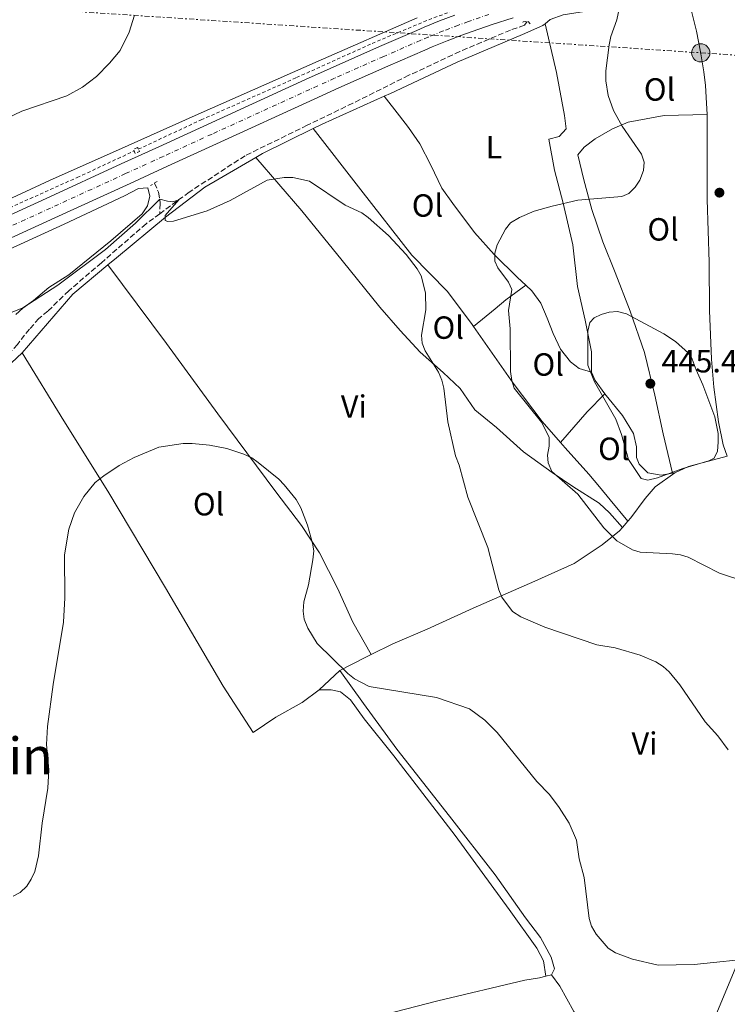
# Model space of a CAD drawing. Units: metres. Extents: x 576928 to 580378, y 4712665 to 4715016.
# Drawn here: x 577305 to 577527, y 4713150 to 4713457 of the extents above; entities that cross this region are included whole.
import ezdxf
from ezdxf.enums import TextEntityAlignment as Align

# ---------------------------------------------------------------- set-up
doc = ezdxf.new("R2010")
doc.units = ezdxf.units.M
doc.header["$MEASUREMENT"] = 0
for name, pattern in [('DGN Style 2', [1.7399219301090239, 1.043953158065414, -0.6959687720436097]), ('DGN Style 3', [2.435890702152634, 1.739921930109024, -0.6959687720436097]), ('DGN Style 4', [2.7856150101045474, 1.391937544087219, -0.6959687720436097, 0.001739921930109024, -0.6959687720436097]), ('DGN Style 7', [3.4798438602180486, 1.565929737098122, -0.6959687720436097, 0.5219765790327072, -0.6959687720436097])]:
    doc.linetypes.add(name, pattern=pattern)
for name, color, linetype, lineweight in [('Barranco lineal', 142, 'DGN Style 3', 13), ('Carretera', 9, 'Continuous', 0), ('Cota de punto acotado terreno', 7, 'Continuous', 0), ('Curva de nivel intermedia', 30, 'Continuous', 0), ('Eje de carretera', 7, 'DGN Style 4', 0), ('Estanque', 4, 'Continuous', 0), ('Etiqueta de uso rústico', 92, 'Continuous', 0), ('Línea blanca (vial)', 7, 'Continuous', 13), ('Línea de cambio de uso (parcela vista)', 92, 'Continuous', 0), ('Línea de cuneta (fondo)', 4, 'DGN Style 2', 0), ('Línea eléctrica', 6, 'DGN Style 7', 0), ('Pontón-alcantarilla (pasos de agua)', 1, 'DGN Style 2', 0), ('Poste tendido eléctrico', 7, 'Continuous', 0), ('Punto acotado terreno (símbolo)', 7, 'Continuous', 0), ('Texto de Área (paraje) menor', 7, 'Continuous', 0), ('Transformador', 7, 'Continuous', 0)]:
    doc.layers.add(name, color=color, linetype=linetype, lineweight=lineweight)
doc.styles.add('Style-Arial', font='arial.ttf')

# ---------------------------------------------------------------- blocks, each defined once
blk = doc.blocks.new('5PATER')
at = {"layer": 'Estanque', "linetype": 'Continuous', "lineweight": 0}
h = blk.add_hatch(color=51, dxfattribs=at)
edge = h.paths.add_edge_path()
edge.add_ellipse((0, 0), major_axis=(-0.1095731443231308, -0.1110710700762829), ratio=0.9994222409660317, start_angle=0, end_angle=360)
blk = doc.blocks.new('5PELE')
at = {"layer": 'Transformador', "linetype": 'Continuous', "lineweight": 0}
h = blk.add_hatch(color=9, dxfattribs=at)
edge = h.paths.add_edge_path()
edge.add_arc((-2.000000476837158e-05, 0), 0.2850000000000001, 0, 360)
at = {"layer": 'Transformador', "color": 252, "linetype": 'Continuous', "lineweight": 0}
blk.add_circle((-2.000000476837158e-05, 0), 0.2850000000000001, dxfattribs=at)

msp = doc.modelspace()

# ---------------------------------------------------------------- linework, layer by layer
at = {"layer": 'Barranco lineal', "color": 142, "linetype": 'DGN Style 3', "lineweight": 13}
for points in [[(577463.9299999997, 4713456.9, 439.0599999999977), (577463.1699999999, 4713455.720000001, 438.8800000000047), (577458.7599999999, 4713454.24, 438.4600000000065), (577442.9100000003, 4713447.51, 437.9600000000065), (577427.0300000003, 4713440.100000001, 437.3399999999965), (577409.5099999999, 4713431.380000001, 436.8800000000047), (577395.2199999997, 4713424.470000001, 436.8399999999965), (577375.8099999996, 4713414.980000001, 436.570000000007), (577358.3899999997, 4713403.619999999, 436.3800000000047), (577349.1799999997, 4713396.859999999, 436.1699999999983)], [(577347.5300000003, 4713406.41, 437.0099999999948), (577348.79, 4713403.560000001, 436.8399999999965), (577349.1799999997, 4713401.449999999, 436.8000000000029), (577349.3099999996, 4713400, 436.6499999999942), (577349.1799999997, 4713396.859999999, 436.1699999999983)], [(577349.1799999997, 4713396.859999999, 436.1699999999983), (577344.9299999997, 4713393.730000001, 436.070000000007), (577330.9299999997, 4713381.550000001, 435.570000000007), (577320.7599999999, 4713372.800000001, 435.4199999999983), (577314.2000000002, 4713366.430000001, 435.1499999999942), (577311.4000000004, 4713364.16, 435.1499999999942), (577308.5199999996, 4713360.75, 434.9499999999971), (577306.9500000002, 4713358.970000001, 434.8800000000047), (577304.7300000004, 4713355.99, 434.5299999999989), (577296.6100000005, 4713347.27, 434.2200000000012), (577278.9800000004, 4713330.640000001, 433.8800000000047), (577253.9900000002, 4713306.230000001, 433.679999999993), (577241.6500000004, 4713294.029999999, 433.4100000000035), (577231.2300000004, 4713284.189999999, 432.9100000000035), (577223.0899999999, 4713276.92, 432.5299999999989), (577217.8600000005, 4713272.08, 432.5299999999989), (577216.0499999998, 4713270.539999999, 432.5299999999989)]]:
    msp.add_polyline3d(points, dxfattribs=at)
at = {"layer": 'Carretera', "color": 9, "linetype": 'Continuous', "lineweight": 0}
for points in [[(577296.0599999983, 4713393.600000001, 438.8800000000047), (577313.6499999992, 4713401.66, 438.8300000000018), (577337.1099999996, 4713412.4, 438.75), (577348.8399999999, 4713417.77, 438.7599999999948), (577364.1299999985, 4713424.77, 438.8500000000058), (577394.7300000003, 4713438.750000001, 439.1199999999953), (577402.4200000016, 4713442.230000001, 439.179999999993), (577417.850000001, 4713449.060000001, 439.320000000007), (577429.4499999994, 4713454.130000001, 439.5500000000029), (577431.8099999997, 4713455.13, 439.6199999999953), (577436.5500000005, 4713457.060000001, 439.7899999999936), (577441.3299999972, 4713458.880000001, 439.9799999999959)], [(577459.6299999988, 4713458.050000002, 440.679999999993), (577453.0700000008, 4713455.960000002, 440.3899999999995), (577446.7499999999, 4713453.76, 440.1199999999953), (577443.6099999994, 4713452.609999998, 439.9799999999959), (577438.9299999988, 4713450.83, 439.7799999999989), (577434.2899999986, 4713448.939999999, 439.6199999999953), (577431.9899999986, 4713447.960000002, 439.5500000000029), (577420.4499999983, 4713442.92, 439.320000000007), (577405.1100000006, 4713436.130000001, 439.179999999993), (577397.4699999985, 4713432.670000001, 439.1199999999953), (577366.8900000012, 4713418.699999999, 438.8500000000058), (577351.6099999992, 4713411.710000002, 438.7599999999948), (577339.879999999, 4713406.340000001, 438.75), (577316.4200000007, 4713395.59, 438.8300000000018), (577298.8299999976, 4713387.540000001, 438.8800000000047)]]:
    msp.add_polyline3d(points, dxfattribs=at)
at = {"layer": 'Curva de nivel intermedia', "color": 30, "linetype": 'Continuous', "lineweight": 0, "flags": 128}
for points, elevation in [([(577298.5700000001, 4713425.390000001), (577306.0300000012, 4713428.880000001), (577320.1300000007, 4713433.729999999), (577325.0400000013, 4713436.390000001), (577329.3700000009, 4713439.690000001), (577333.4700000002, 4713443.890000001), (577336.8400000009, 4713447.890000001), (577339.6200000015, 4713453.529999998), (577341.3, 4713458.83)], 440), ([(577492.670000001, 4713460.819999999), (577491.9600000002, 4713457.38), (577490.1400000008, 4713452.17), (577489.5900000009, 4713449.63), (577488.5200000004, 4713441.439999998), (577488.5500000016, 4713438.390000001), (577489.2900000014, 4713433.800000001), (577490.9800000011, 4713429.08), (577493.6299999999, 4713424.23), (577499.7099999996, 4713415.439999999), (577500.5000000009, 4713412.939999999), (577500.2900000007, 4713410.329999999), (577499.1599999998, 4713407.380000001), (577497.6900000012, 4713405.179999999), (577495.7100000009, 4713403.140000001), (577493.5400000005, 4713402.189999999), (577479.820000001, 4713401.06), (577471.8000000011, 4713399.26), (577466.2100000009, 4713397.67), (577461.5400000017, 4713395.710000001), (577458.8100000003, 4713394.03), (577457.2500000001, 4713392), (577454.5600000012, 4713387.099999999), (577453.8400000016, 4713384.57), (577453.8799999994, 4713382.069999999), (577454.8300000017, 4713379.98), (577458.170000001, 4713375.509999999), (577459.2200000016, 4713373.23), (577458.1300000009, 4713366.649999999), (577458.6400000004, 4713360.929999999), (577458.760000001, 4713347.539999999), (577459.1400000011, 4713344.769999999), (577459.8899999999, 4713342.38), (577468.4700000007, 4713331.749999999), (577470.7999999998, 4713327.07), (577470.8900000014, 4713324.259999999), (577470.3000000013, 4713321.480000001), (577470.5800000008, 4713318.999999999), (577471.7000000007, 4713316.349999999), (577479.7899999997, 4713309.220000001), (577487.91, 4713298.789999999), (577491.9900000015, 4713294.640000001), (577496.8500000008, 4713291.819999999), (577499.3200000006, 4713291.17), (577509.4000000014, 4713290.57), (577511.9200000004, 4713290.269999999), (577514.320000001, 4713289.570000002), (577524.0599999997, 4713284.59), (577532.5800000002, 4713281.789999999)], 440), ([(577301.4700000014, 4713365.489999999), (577306.3600000021, 4713367.480000001), (577317.2899999998, 4713374.529999998), (577332.2000000007, 4713385.63), (577341.5900000007, 4713393.9), (577349.1900000003, 4713401.390000001), (577351.6, 4713400.829999999), (577353.2800000006, 4713400.599999999), (577355.1000000001, 4713401.210000002), (577350.8300000009, 4713396.29), (577350.850000001, 4713394.789999997), (577351.6900000015, 4713394.380000001), (577353.4500000007, 4713394.570000002), (577363.9600000003, 4713397.74), (577371.2000000001, 4713401.029999998), (577382.7699999994, 4713407.340000001), (577388.0800000002, 4713408.21), (577390.7100000011, 4713408.17), (577396.0000000016, 4713406.989999999), (577407.0999999995, 4713399.52), (577412.3099999996, 4713397.17), (577414.3300000002, 4713395.699999999), (577420.62, 4713390.08), (577426.150000002, 4713384.13), (577429.6500000001, 4713379.66), (577430.8600000015, 4713377.409999999), (577432.1900000015, 4713372.149999999), (577432.2600000007, 4713366.880000002)], 435.0000000000001), ([(577432.2600000007, 4713366.880000002), (577430.950000001, 4713358.899999999), (577431.1500000021, 4713356.4), (577432.1, 4713354.069999999), (577436.2700000008, 4713347.410000001), (577437.2699999998, 4713344.909999999), (577437.8900000012, 4713342.41), (577439.2200000011, 4713331.869999999), (577441.5500000002, 4713321.179999999), (577442.6800000012, 4713318.349999999), (577445.4400000017, 4713308.3), (577451.7000000002, 4713292.56), (577455.1300000012, 4713279.400000001), (577456.07, 4713277.080000001), (577459.4100000015, 4713272.579999999), (577461.9500000007, 4713270.949999999), (577469.4600000009, 4713267.710000001), (577485.7100000007, 4713262.159999998), (577491.4999999999, 4713261.24), (577499.3300000018, 4713258.929999999), (577504.1300000009, 4713256.91), (577506.5000000001, 4713255.429999999), (577508.3799999999, 4713253.779999999), (577511.6600000011, 4713249.710000001), (577519.5400000003, 4713238.180000001), (577523.5900000003, 4713233.74), (577526.7599999999, 4713229.429999999)], 435.0000000000001), ([(577501.650000002, 4713313.640000001), (577499.6300000014, 4713314.189999999), (577495.6000000014, 4713320.079999999), (577493.4700000011, 4713327.929999999), (577491.6600000008, 4713332.660000001), (577485.0300000012, 4713344.34), (577482.9600000014, 4713349.500000001), (577482.9300000002, 4713360.189999999), (577483.5600000004, 4713362.880000001), (577484.8700000002, 4713364.329999999), (577487.120000001, 4713365.42), (577489.610000001, 4713366.140000001), (577492.2100000005, 4713366.32), (577494.9900000012, 4713365.569999999), (577506.7200000014, 4713359.38), (577510.280000002, 4713356.92), (577514.3700000001, 4713353.300000001), (577515.5700000004, 4713351.470000001), (577516.7999999998, 4713348.060000001), (577518.8600000006, 4713343.41), (577522.6300000014, 4713333.4), (577523.6200000015, 4713328.179999999), (577523.5999999992, 4713325.550000001), (577523.4699999996, 4713322.679999999), (577522.4100000003, 4713320.49), (577520.7500000016, 4713319.63), (577512.5700000008, 4713317.32), (577504.6600000005, 4713314.350000001), (577501.650000002, 4713313.640000001)], 445), ([(577303.3700000013, 4713183.65), (577305.5700000008, 4713184.819999999), (577307.6500000017, 4713186.769999999), (577308.9900000006, 4713189.01), (577310.1300000005, 4713191.369999998), (577311.3100000006, 4713196.33), (577312.4599999995, 4713206.440000001), (577314.1900000018, 4713217.399999999), (577314.5300000015, 4713223.189999999), (577313.8299999997, 4713231.05), (577314.0700000012, 4713236.640000001), (577315.8300000002, 4713249.769999999), (577319.0700000012, 4713269.249999999), (577319.4600000001, 4713276.88), (577319.4400000002, 4713290.279999999), (577320.8100000002, 4713298.349999999), (577322.490000001, 4713303.470000001), (577325.4600000016, 4713308.51), (577329.0300000012, 4713312.859999999), (577331.6500000008, 4713315.01), (577336.5400000014, 4713318.159999999), (577341.2000000017, 4713320.66), (577348.8700000006, 4713323.970000001), (577356.5300000006, 4713325.07), (577359.3100000012, 4713325.060000001), (577364.7400000005, 4713324.580000001), (577370.0800000003, 4713323.57), (577375.4600000003, 4713321.749999999), (577377.9000000012, 4713320.609999998), (577379.9599999997, 4713319.180000001), (577386.3300000001, 4713313.99), (577388.0900000014, 4713312.119999999), (577391.7700000005, 4713307.539999999), (577393.2900000004, 4713305), (577395.3800000002, 4713299.58), (577396.8800000001, 4713293.99), (577397.2700000012, 4713291.509999999), (577396.9800000007, 4713288.739999999), (577395.5999999995, 4713280.890000001), (577394.2100000012, 4713275.599999999), (577394.0000000012, 4713272.680000001), (577394.3200000008, 4713270.189999999), (577395.4400000006, 4713267.349999999), (577398.3399999996, 4713262.59), (577407.940000002, 4713253.260000001), (577409.9699999993, 4713251.609999998), (577414.5700000017, 4713249.179999999), (577435.6100000013, 4713245.689999999), (577445.9600000002, 4713242.239999998), (577450.7900000004, 4713238.709999999), (577454.6399999994, 4713234.829999999), (577466.990000001, 4713219.519999998), (577470.9000000004, 4713215.449999998), (577473.9700000016, 4713211.34), (577477.0600000005, 4713206.489999999), (577479.3499999995, 4713201.13), (577480.2700000004, 4713195.349999999), (577481.8200000015, 4713189.470000001), (577483.3500000003, 4713176.67), (577484.0600000012, 4713174.27), (577485.5400000007, 4713171.789999999), (577489.3000000004, 4713167.4), (577491.5700000013, 4713165.99), (577496.9300000012, 4713164.039999999), (577504.9199999998, 4713162.15), (577516.1400000004, 4713162.32), (577536.2200000013, 4713164.380000001)], 430)]:
    msp.add_lwpolyline(points, dxfattribs=dict(at, elevation=elevation))
at = {"layer": 'Eje de carretera', "color": 7, "linetype": 'DGN Style 4', "lineweight": 0}
msp.add_polyline3d([(577452.030000001, 4713459.130000002, 440.3899999999994), (577445.6400000006, 4713456.900000001, 440.1199999999955), (577442.4699999989, 4713455.75, 439.979999999996), (577437.739999997, 4713453.939999999, 439.7899999999936), (577433.0499999998, 4713452.040000002, 439.6199999999953), (577430.7199999986, 4713451.040000003, 439.5500000000029), (577419.1499999971, 4713445.990000002, 439.320000000007), (577403.769999999, 4713439.180000001, 439.179999999993), (577396.1, 4713435.710000002, 439.1199999999955), (577365.5100000015, 4713421.740000002, 438.8500000000058), (577350.2199999985, 4713414.740000002, 438.7599999999948), (577338.4899999984, 4713409.37, 438.7500000000001), (577315.039999999, 4713398.620000001, 438.8300000000018), (577297.4400000013, 4713390.570000002, 438.8800000000047), (577263.5399999982, 4713375.109999999, 438.8300000000018), (577246.6, 4713367.380000002, 438.6999999999972), (577234.1700000024, 4713361.670000001, 438.4400000000024), (577225.8799999976, 4713357.86, 438.1699999999983), (577216.6399999995, 4713353.62, 437.5599999999978)], dxfattribs=at)
at = {"layer": 'Línea blanca (vial)', "color": 7, "linetype": 'Continuous', "lineweight": 13}
for points in [[(577211.9999999994, 4713355.16, 437.6600000000035), (577224.4999999985, 4713360.890000002, 438.1699999999983), (577232.7799999998, 4713364.710000001, 438.4400000000024), (577245.2099999996, 4713370.410000001, 438.6999999999972), (577262.159999999, 4713378.140000002, 438.8300000000018), (577296.0599999978, 4713393.600000001, 438.8800000000047), (577313.6499999987, 4713401.660000001, 438.8300000000018), (577337.1099999992, 4713412.4, 438.7500000000001), (577348.8399999995, 4713417.77, 438.7599999999948), (577364.129999998, 4713424.770000001, 438.8500000000058), (577394.73, 4713438.750000001, 439.1199999999955), (577402.4200000011, 4713442.230000001, 439.179999999993), (577417.8500000006, 4713449.060000002, 439.320000000007), (577429.449999999, 4713454.130000002, 439.5500000000029), (577431.8099999992, 4713455.130000001, 439.6199999999953), (577436.55, 4713457.060000002, 439.7899999999936), (577441.3299999967, 4713458.880000002, 439.979999999996)], [(577226.6499999987, 4713354.540000001, 438.1399999999995), (577227.2700000001, 4713354.830000003, 438.1699999999983), (577235.5499999992, 4713358.640000001, 438.4400000000024), (577247.979999999, 4713364.350000001, 438.6999999999972), (577264.9299999984, 4713372.08, 438.8300000000018), (577298.8299999972, 4713387.540000001, 438.8800000000047), (577316.4200000003, 4713395.59, 438.8300000000018), (577339.8799999985, 4713406.340000002, 438.7500000000001), (577351.6099999987, 4713411.710000004, 438.7599999999948), (577366.8900000007, 4713418.699999999, 438.8500000000058), (577397.469999998, 4713432.670000002, 439.1199999999955), (577405.11, 4713436.130000002, 439.179999999993), (577420.449999998, 4713442.92, 439.320000000007), (577431.9899999981, 4713447.960000004, 439.5500000000029), (577434.2899999982, 4713448.939999999, 439.6199999999953), (577438.9299999983, 4713450.83, 439.7799999999988), (577443.6099999989, 4713452.609999999, 439.979999999996), (577446.7499999992, 4713453.760000001, 440.1199999999955), (577453.0700000003, 4713455.960000002, 440.3899999999994), (577459.6299999984, 4713458.050000003, 440.6799999999931)]]:
    msp.add_polyline3d(points, dxfattribs=at)
at = {"layer": 'Línea de cambio de uso (parcela vista)', "color": 92, "linetype": 'Continuous', "lineweight": 0, "extrusion": (-0.2533768523099989, 0.4916769772931479, 0.8330989861435137), "elevation": 2171547.16362578, "flags": 128}
msp.add_lwpolyline([(-2672394.384683517, -3269929.630812438), (-2672397.492314499, -3269929.558495914), (-2672418.749418856, -3269928.18448195)], dxfattribs=at)
at = {"layer": 'Línea de cambio de uso (parcela vista)', "color": 92, "linetype": 'Continuous', "lineweight": 0, "extrusion": (-0.03849827472957723, 0.04110664842486803, 0.9984128035527791), "elevation": 171960.9750556479, "flags": 128}
msp.add_lwpolyline([(-3643371.282367063, -3040710.115743977), (-3643373.620348252, -3040709.583067754), (-3643390.535001765, -3040704.433864266)], dxfattribs=at)
at = {"layer": 'Línea de cambio de uso (parcela vista)', "color": 92, "linetype": 'Continuous', "lineweight": 0, "extrusion": (0.04282134106573928, -0.07289840666112457, 0.9964196681396855), "elevation": -318441.1646340961, "flags": 128}
msp.add_lwpolyline([(2885055.556962806, 3758195.376312557), (2885078.485230402, 3758203.182812736), (2885092.557654062, 3758205.548418852)], dxfattribs=at)
at = {"layer": 'Línea de cambio de uso (parcela vista)', "color": 92, "linetype": 'Continuous', "lineweight": 0, "extrusion": (0.2862860617916329, 0.2415232736730865, 0.927203752741582), "elevation": 1304122.731972717, "flags": 128}
msp.add_lwpolyline([(3230177.985426619, -3227117.405625126), (3230183.062494828, -3227117.806097855), (3230185.814234007, -3227118.687137858)], dxfattribs=at)
at = {"layer": 'Línea de cambio de uso (parcela vista)', "color": 92, "linetype": 'Continuous', "lineweight": 0, "extrusion": (-0.7512135359838028, 0.6406445948266413, 0.1589110646686403), "elevation": 2585830.239088072, "flags": 128}
msp.add_lwpolyline([(-3961002.57141539, -415757.2648255285), (-3961015.247343467, -415756.1506678167), (-3961023.103365255, -415753.0715410499)], dxfattribs=at)
at = {"layer": 'Línea de cambio de uso (parcela vista)', "color": 92, "linetype": 'Continuous', "lineweight": 0, "extrusion": (0.1925996765775315, -0.6383032895922616, 0.7453014659035148), "elevation": -2896964.651335094, "flags": 128}
msp.add_lwpolyline([(1914456.734989154, 3239040.610892339), (1914444.210191119, 3239041.210837482), (1914439.53689371, 3239040.355915654)], dxfattribs=at)
at = {"layer": 'Línea de cambio de uso (parcela vista)', "color": 92, "linetype": 'Continuous', "lineweight": 0, "extrusion": (0.1638771106338134, 0.02803161087199214, 0.9860824110601679), "elevation": 227202.0023859598, "flags": 128}
msp.add_lwpolyline([(4548469.235774128, -1344868.848655961), (4548469.235774128, -1344868.066735249)], dxfattribs=at)
at = {"layer": 'Línea de cambio de uso (parcela vista)', "color": 92, "linetype": 'Continuous', "lineweight": 0, "extrusion": (-0.1931846691687207, -0.2191685719653985, 0.9563706502506337), "elevation": -1144146.676545024, "flags": 128}
msp.add_lwpolyline([(-2683389.592660336, 3746872.643293553), (-2683389.592660336, 3746869.939259531)], dxfattribs=at)
at = {"layer": 'Línea de cambio de uso (parcela vista)', "color": 92, "linetype": 'Continuous', "lineweight": 0, "extrusion": (0.4071276442741198, -0.8607506728712992, 0.3055410944855229), "elevation": -3821727.225884194, "flags": 128}
msp.add_lwpolyline([(2537242.401160368, 1226793.642490186), (2537240.344468405, 1226793.495458992), (2537231.44141847, 1226792.361218346)], dxfattribs=at)
at = {"layer": 'Línea de cambio de uso (parcela vista)', "color": 92, "linetype": 'Continuous', "lineweight": 0, "extrusion": (-0.1014716407082577, -0.09292502473125172, 0.9904889933314103), "elevation": -496142.5698580748, "flags": 128}
msp.add_lwpolyline([(-3085980.727667354, 3574734.587738079), (-3085980.727667354, 3574725.648263821)], dxfattribs=at)
at = {"layer": 'Línea de cambio de uso (parcela vista)', "color": 92, "linetype": 'Continuous', "lineweight": 0, "extrusion": (-0.1658218868930607, -0.04217435287043961, 0.985253483011953), "elevation": -294108.3930677784, "flags": 128}
msp.add_lwpolyline([(-4425398.842937927, 1696078.337090289), (-4425398.842937927, 1696080.148884981)], dxfattribs=at)
at = {"layer": 'Línea de cambio de uso (parcela vista)', "color": 92, "linetype": 'Continuous', "lineweight": 0}
for points in [[(577469.5800000001, 4713456.210000001, 440.0200000000041), (577471.1699999999, 4713457.539999999, 440.1900000000023), (577475.2400000002, 4713458.939999999, 440.3500000000058), (577488.5999999996, 4713461.050000001, 440.7599999999948), (577502.4000000004, 4713462.619999999, 441.8399999999965), (577512.6900000004, 4713462.800000001, 442.5), (577514.6299999999, 4713463.039999999, 442.5200000000041)], [(577514.6299999999, 4713463.039999999, 442.5200000000041), (577516.8799999999, 4713453.859999999, 443.5299999999989), (577518.0999999996, 4713447.470000001, 444.5200000000041), (577519.2100000001, 4713441.180000001, 444.4400000000023), (577519.7199999997, 4713436.869999999, 444.3600000000006), (577520.04, 4713431.34, 443.6100000000006), (577520.1799999997, 4713427.800000001, 442.9700000000012)], [(577429.6200000001, 4713458, 439.7100000000065), (577398.6299999999, 4713444.539999999, 438.8699999999953), (577361.1600000003, 4713427.949999999, 438.2100000000065), (577339.2599999999, 4713418.16, 438.3099999999977), (577314.7400000002, 4713407.199999999, 438.8699999999953), (577286.9900000002, 4713394.42, 439.8899999999995), (577261.4900000002, 4713382.560000001, 439.7100000000065), (577240.8300000001, 4713372.92, 439.8000000000029), (577221.6699999999, 4713364.180000001, 438.8699999999953), (577216.0700000003, 4713361.82, 438.679999999993), (577213.5599999996, 4713361.529999999, 438.679999999993), (577213.5199999996, 4713364.16, 438.7700000000041), (577211.3399999999, 4713373.779999999, 439.429999999993), (577210.6399999997, 4713385.560000001, 440.5500000000029), (577209.6399999997, 4713399.720000001, 441.7599999999948), (577208.2800000003, 4713420.140000001, 443.9199999999983), (577210.1100000005, 4713436.980000001, 445.320000000007), (577212.9100000003, 4713449.189999999, 447.8399999999965), (577214.5999999996, 4713460.26, 449.1499999999942)], [(577419.3300000001, 4713433.58, 438.2200000000012), (577421.2199999997, 4713434.42, 438.2899999999936), (577442.0800000001, 4713444.189999999, 439.0299999999989), (577462.5099999999, 4713452.850000001, 439.4400000000023), (577468.8799999999, 4713455.619999999, 439.9400000000023), (577469.5800000001, 4713456.210000001, 440.0200000000041)], [(577484.0999999996, 4713347.369999999, 446.5), (577484.0999999996, 4713353.680000001, 446.5), (577482.0499999998, 4713363.609999999, 446.5), (577479.6500000004, 4713374.08, 445.429999999993), (577478.2100000001, 4713387.109999999, 443.6100000000006), (577475.2100000001, 4713400.119999999, 441.3899999999995), (577472.4800000004, 4713410.480000001, 440.1499999999942), (577470.7699999996, 4713420.189999999, 439.4100000000035), (577473.9600000001, 4713421.02, 439.570000000007), (577476.1299999999, 4713423.380000001, 439.7400000000052), (577475.6200000001, 4713427.58, 439.820000000007), (577473.1699999999, 4713440.92, 439.820000000007), (577469.5800000001, 4713456.210000001, 440.0200000000041)], [(577463.5099999999, 4713374.5, 443.6100000000006), (577460.9000000004, 4713376.960000001, 443.0399999999936), (577453.6900000004, 4713384.140000001, 441.7200000000012), (577447.4800000004, 4713391, 440.1499999999942), (577440.79, 4713400.07, 439.4900000000052), (577437.2800000003, 4713404.880000001, 438.75), (577433.8300000001, 4713412.02, 438.3300000000018), (577430.4000000004, 4713418.710000001, 438), (577426.8799999999, 4713423.74, 438), (577424.0499999998, 4713427.449999999, 438), (577419.3300000001, 4713433.58, 438.2200000000012)], [(577520.1799999997, 4713427.800000001, 442.9700000000012), (577506.8300000001, 4713427.57, 443.0399999999936), (577495.5800000001, 4713425.49, 441.7200000000012), (577490.6299999999, 4713423.41, 441.2200000000012), (577485.2599999999, 4713420.220000001, 440.6399999999995), (577481.7699999996, 4713417.609999999, 440.4799999999959), (577479.8200000003, 4713415.25, 440.4799999999959), (577481.7199999997, 4713407.430000001, 440.8099999999977), (577484.2100000001, 4713398.180000001, 442.3800000000047), (577487.5999999996, 4713388.050000001, 443.1199999999953), (577491.4199999999, 4713378.49, 444.3600000000006), (577496.1600000003, 4713366.4, 445.9199999999983), (577500.5899999999, 4713353.529999999, 446.75), (577503.8200000003, 4713340.189999999, 447.0800000000018), (577506.4600000001, 4713328.07, 447), (577509.3399999999, 4713315.82, 445.8099999999977)], [(577520.1799999997, 4713427.800000001, 442.9700000000012), (577520.25, 4713425.92, 442.6199999999953), (577520.1799999997, 4713417.289999999, 441.8800000000047), (577520.2300000004, 4713401.350000001, 442.2100000000065), (577520.7999999998, 4713381.77, 443.3699999999953), (577520.9500000002, 4713366.609999999, 444.6000000000058), (577521.5499999998, 4713351.460000001, 445.429999999993), (577522.25, 4713342.730000001, 445.8399999999965), (577523.7699999996, 4713331.800000001, 445.9199999999983), (577525.2300000004, 4713324.630000001, 445.9199999999983), (577526.5099999999, 4713321.100000001, 445.8500000000058)], [(577397.1200000001, 4713423.49, 437.4100000000035), (577412.0499999998, 4713404.33, 435.6900000000023), (577427.9000000004, 4713383.91, 435.9400000000023), (577439.0599999996, 4713372.600000001, 436.929999999993), (577446.7699999996, 4713362.220000001, 438.0899999999965), (577447.1600000003, 4713361.67, 438.179999999993)], [(577332.9800000004, 4713380.869999999, 436.179999999993), (577335.6799999997, 4713383.119999999, 436.2299999999959), (577350.9500000002, 4713395.789999999, 436.3899999999995), (577363.29, 4713405.189999999, 436.8000000000029), (577379.1900000004, 4713414.470000001, 437.1000000000058)], [(577379.1900000004, 4713414.470000001, 437.1000000000058), (577393.5700000003, 4713397.810000001, 435.1199999999953), (577406.1299999999, 4713382.199999999, 434.7899999999936), (577417.9000000004, 4713367.689999999, 434.7899999999936), (577424.3300000001, 4713360.390000001, 435.3600000000006), (577430.54, 4713353.630000001, 436.1100000000006), (577437.7300000004, 4713347.230000001, 436.7700000000041), (577443.0199999996, 4713342.230000001, 437.5899999999965), (577447.6699999999, 4713335.560000001, 438.0899999999965), (577454.4100000003, 4713330.029999999, 439.0800000000018), (577462.8399999999, 4713322.430000001, 440.4799999999959), (577471.8099999996, 4713316.060000001, 441.3899999999995), (577478.2000000002, 4713311.630000001, 442.3800000000047), (577486.4699999997, 4713306.470000001, 442.5399999999936), (577489.7400000002, 4713303.42, 442.6199999999953), (577493.7599999999, 4713298.890000001, 442.5599999999977)], [(577226.6399999997, 4713349.51, 436.3899999999995), (577228.6500000004, 4713351.82, 436.5599999999977), (577237.54, 4713356.289999999, 437.1300000000047), (577250.3799999999, 4713362.16, 437.7899999999936), (577282.1100000005, 4713376.66, 437.9600000000065), (577319.3399999999, 4713393.57, 437.7100000000065), (577338.1100000005, 4713402.42, 437.6300000000047), (577342.5, 4713404.710000001, 437.6300000000047), (577345.4800000004, 4713404.99, 437.6300000000047), (577346.0800000001, 4713402.34, 437.6300000000047), (577345.3600000005, 4713399.34, 437.6300000000047), (577343.6299999999, 4713396.77, 437.6300000000047), (577333.9299999997, 4713388.41, 437.3000000000029), (577320.7199999997, 4713377.77, 437.0500000000029), (577314.4800000004, 4713373.789999999, 436.8899999999995), (577309.6799999997, 4713369.720000001, 436.7200000000012), (577306.4000000004, 4713367.34, 436.7200000000012), (577304.2199999997, 4713365.42, 436.3899999999995)], [(577332.9800000004, 4713380.869999999, 436.179999999993), (577351.25, 4713356.34, 433.3000000000029), (577367.3499999996, 4713334.380000001, 431.3999999999942), (577385.4800000004, 4713310.01, 431.3999999999942), (577393.4100000003, 4713299.42, 431.820000000007), (577399.0899999999, 4713290.880000001, 432.1499999999942), (577404.7100000001, 4713279.92, 433.0500000000029), (577409.54, 4713269.26, 433.2200000000012), (577415.2300000004, 4713259.180000001, 432.2899999999936)], [(577447.1600000003, 4713361.67, 438.179999999993), (577453.9900000002, 4713367.100000001, 440.8099999999977), (577457.2599999999, 4713369.930000001, 441.3899999999995), (577463.5099999999, 4713374.5, 443.6100000000006)], [(577484.0999999996, 4713347.369999999, 446.5), (577480.2100000001, 4713348.52, 445.7599999999948), (577477.5099999999, 4713350.58, 445.429999999993), (577474.3499999996, 4713354.51, 445.179999999993), (577472.0499999998, 4713359.449999999, 445.2599999999948), (577470.1900000004, 4713364.180000001, 445.1000000000058), (577468.2300000004, 4713368.9, 444.6900000000023), (577465.4000000004, 4713372.720000001, 444.0299999999989), (577463.5099999999, 4713374.5, 443.6100000000006)], [(577447.1600000003, 4713361.67, 438.179999999993), (577453.7999999998, 4713352.27, 439.820000000007), (577459.5899999999, 4713343.960000001, 441.3000000000029), (577468.6500000004, 4713331.939999999, 442.3800000000047), (577474.4100000003, 4713325.430000001, 442.8399999999965)], [(577165.2199999997, 4713211.619999999, 431.5599999999977), (577170.2599999999, 4713216.220000001, 431.4400000000023), (577182.79, 4713227.279999999, 431.5200000000041), (577193.5700000003, 4713237.76, 432.1000000000058), (577201.8099999996, 4713247.42, 432.3500000000058), (577209.29, 4713256.41, 432.8399999999965), (577215.2300000004, 4713264.699999999, 433.0899999999965), (577219.5700000003, 4713269.430000001, 433.2599999999948), (577228.8099999996, 4713279.220000001, 433.5899999999965), (577237.0800000001, 4713287.66, 434.25), (577247.3200000003, 4713296.800000001, 434.4900000000052), (577254.5, 4713304.01, 434.4100000000035), (577263.0899999999, 4713312.57, 434.3300000000018), (577275.8200000003, 4713324.970000001, 434.4900000000052), (577292.8099999996, 4713340.980000001, 435.070000000007), (577306.2100000001, 4713353.390000001, 435.320000000007)], [(577398.9600000001, 4713248.16, 429.8399999999965), (577393.7100000001, 4713244.199999999, 429.179999999993), (577385.4900000002, 4713239.630000001, 428.929999999993), (577378.3799999999, 4713234.850000001, 428.7599999999948), (577368.9400000004, 4713249.300000001, 428.8500000000058), (577350.9199999999, 4713279.970000001, 429.2599999999948), (577332.9100000003, 4713310.199999999, 430.9900000000052), (577319.2400000002, 4713332.210000001, 433.2200000000012), (577306.2100000001, 4713353.390000001, 435.3099999999977)], [(577509.3399999999, 4713315.82, 445.8099999999977), (577505.7999999998, 4713315.220000001, 446.4199999999983), (577501.6900000004, 4713315.92, 446.6699999999983), (577498.9900000002, 4713318.640000001, 447.2400000000052), (577498.1799999997, 4713320.730000001, 447.2400000000052), (577498.1200000001, 4713324.050000001, 447.2400000000052), (577497.1600000003, 4713328.230000001, 447.1600000000035), (577493.7400000002, 4713333.82, 447.1600000000035), (577488.6600000003, 4713340.039999999, 447), (577488.2400000002, 4713340.619999999, 446.9799999999959)], [(577474.4100000003, 4713325.430000001, 442.8399999999965), (577475.8799999999, 4713323.77, 442.9499999999971), (577483.2199999997, 4713315.480000001, 444.1100000000006), (577486.6100000005, 4713311.560000001, 444.1100000000006), (577489.8899999997, 4713307.52, 444.0299999999989), (577495.4699999997, 4713300.83, 443.3500000000058)], [(577510.0999999996, 4713315.949999999, 445.679999999993), (577503.9800000004, 4713311.529999999, 444.929999999993), (577500.8399999999, 4713307.939999999, 443.9400000000023), (577496.4000000004, 4713301.880000001, 443.7799999999989), (577495.4699999997, 4713300.83, 443.3500000000058)], [(577493.7599999999, 4713298.890000001, 442.5599999999977), (577492.8200000003, 4713297.83, 442.1300000000047), (577487.3700000001, 4713293.42, 440.3999999999942), (577478.6100000005, 4713287.630000001, 438.9100000000035), (577466.3200000003, 4713282.100000001, 437.3399999999965), (577447.0899999999, 4713273.680000001, 434.7899999999936), (577432.7100000001, 4713267.119999999, 433.7100000000065), (577421.9500000002, 4713262.51, 432.8099999999977), (577415.2300000004, 4713259.180000001, 432.2899999999936)], [(577471.5300000003, 4713159.130000001, 429.8000000000029), (577472.5, 4713161.029999999, 430.4600000000065), (577471.4400000004, 4713164.66, 430.7899999999936), (577468.1200000001, 4713170.800000001, 430.7899999999936), (577463.4800000004, 4713176.92, 430.2100000000065), (577453.9500000002, 4713190.369999999, 429.2200000000012), (577439.6799999997, 4713208.710000001, 428.8899999999995), (577423.2699999996, 4713229.560000001, 429.2200000000012), (577412.8399999999, 4713243.880000001, 430.3699999999953), (577405.4900000002, 4713254.140000001, 431.0800000000018)], [(577398.9600000001, 4713248.16, 429.8399999999965), (577402.7199999997, 4713248.119999999, 429.8399999999965), (577405.6100000005, 4713247.5, 429.6699999999983), (577408.75, 4713245.01, 429.5099999999948), (577413.0599999996, 4713239.109999999, 429.0099999999948), (577422.3300000001, 4713227.539999999, 428.429999999993), (577441.4699999997, 4713202.640000001, 428.2700000000041), (577458.3700000001, 4713179.480000001, 428.8500000000058), (577466.9900000002, 4713167.449999999, 429.5099999999948), (577469.0499999998, 4713163.5, 429.6699999999983), (577469.7999999998, 4713158.689999999, 429.4900000000052)], [(577558.2100000001, 4713209.800000001, 436.8300000000018), (577558.1699999999, 4713206.01, 436.4400000000023), (577557.0300000003, 4713201.67, 435.8600000000006), (577554.3499999996, 4713196.869999999, 435.4499999999971), (577550.8799999999, 4713192.710000001, 435.3600000000006), (577545.4400000004, 4713187.42, 434.9499999999971), (577541.7400000002, 4713184.029999999, 434.6199999999953), (577537.4900000002, 4713179.75, 433.9600000000065), (577534.7999999998, 4713175.390000001, 433.3000000000029), (577529.1799999997, 4713161.460000001, 431.4900000000052), (577514.9500000002, 4713127.230000001, 429.4199999999983), (577508.3700000001, 4713111.289999999, 428.2700000000041), (577501.2800000003, 4713098.550000001, 427.1999999999971)], [(577276.5999999996, 4713136.02, 427.320000000007), (577278.6299999999, 4713140.039999999, 427.8999999999942), (577281.3300000001, 4713144.300000001, 427.9799999999959), (577283.4800000004, 4713147.430000001, 428.4799999999959), (577286.6699999999, 4713148.710000001, 428.9700000000012), (577290.9199999999, 4713146.350000001, 428.9700000000012), (577299.0300000003, 4713138.41, 428.4799999999959), (577311.5199999996, 4713126.34, 427.570000000007), (577321.9400000004, 4713119.109999999, 427.570000000007), (577328.9800000004, 4713115.029999999, 427.570000000007), (577334.0099999999, 4713112.130000001, 427.4900000000052), (577337.0099999999, 4713111.630000001, 427.2400000000052), (577340.0899999999, 4713112.789999999, 427.1600000000035), (577342.1399999997, 4713115.480000001, 427.1600000000035), (577345.0599999996, 4713119.4, 427.2400000000052), (577348.4400000004, 4713122.560000001, 427.1600000000035), (577353.7000000002, 4713125.42, 427.070000000007), (577363.7000000002, 4713129.359999999, 426.4100000000035), (577398.9100000003, 4713141.369999999, 426.0800000000018), (577436.04, 4713150.980000001, 427.2400000000052), (577463.2599999999, 4713157.439999999, 428.8099999999977), (577467.79, 4713158.180000001, 429.1399999999995), (577469.7999999998, 4713158.689999999, 429.4900000000052)], [(577471.5300000003, 4713159.130000001, 429.8000000000029), (577474.1399999997, 4713155.52, 429.3800000000047), (577478.5999999996, 4713147.630000001, 428.8099999999977), (577486.5499999998, 4713135.600000001, 427.8999999999942), (577492.1600000003, 4713125.07, 427.6499999999942), (577495.75, 4713115.84, 427.4900000000052), (577498.0800000001, 4713109.130000001, 427.070000000007), (577501.2800000003, 4713098.550000001, 427.1999999999971)]]:
    msp.add_polyline3d(points, dxfattribs=at)
at = {"layer": 'Línea de cuneta (fondo)', "color": 4, "linetype": 'DGN Style 2', "lineweight": 0}
for points in [[(577342.4699999997, 4713417.039999999, 438.429999999993), (577362.1299999999, 4713426.16, 438.4600000000065), (577391.9199999999, 4713439.369999999, 438.5299999999989), (577415.5599999996, 4713450.060000001, 439.1900000000023), (577433.2300000004, 4713457.449999999, 439.3899999999995), (577447.2199999997, 4713462.66, 439.6499999999942), (577457.5199999996, 4713466.199999999, 440.179999999993), (577459.2800000003, 4713466.630000001, 440.25)], [(577213.1600000003, 4713358.029999999, 437.1699999999983), (577239.6600000003, 4713370.109999999, 437.8699999999953), (577263.9600000001, 4713381.199999999, 438.3999999999942), (577289.5800000001, 4713393, 438.7299999999959), (577323.3899999997, 4713408.189999999, 438.3999999999942), (577341.1900000004, 4713416.449999999, 438.429999999993)]]:
    msp.add_polyline3d(points, dxfattribs=at)
at = {"layer": 'Línea eléctrica', "color": 6, "linetype": 'DGN Style 7', "lineweight": 0}
msp.add_polyline3d([(576944.3700000005, 4713485.529999998, 436.9700000000012), (577070.6800000005, 4713477.03, 446.9100000000035), (577166.3999999977, 4713470.600000001, 452.3899999999995), (577309.7199999997, 4713460.91, 444.6399999999995), (577518.2100000007, 4713447.11, 444.5099999999948), (577730.5500000007, 4713432.92, 443.4400000000023), (577875.8500000008, 4713469.819999999, 439.0500000000029), (578071.219999999, 4713519.859999998, 434.3699999999953), (578266.2199999985, 4713569.800000002, 425.3600000000006), (578454.719999998, 4713617.46, 430.5099999999948), (578619.7800000017, 4713659.759999999, 433.6300000000047), (578776.8500000023, 4713700.540000002, 439.5800000000018), (578999.4400000006, 4713758.27, 443.9600000000065), (579218.3899999999, 4713812.570000002, 431.1100000000006), (579374.7499999999, 4713852.310000001, 428.8300000000018), (579568.5599999981, 4713901.33, 429.0899999999965), (579704.98, 4713936.009999999, 426.0800000000018), (579879.8899999995, 4713980.680000001, 430.2400000000052), (580037.4600000009, 4714019.37, 438.2299999999959), (580138.5799999982, 4714047.849999999, 435.25), (580312.5799999981, 4714090.8, 443.7100000000065), (580323.9764732494, 4714093.705580467, 442.7710999999982), (580357.4899999974, 4714102.250000001, 440.0099999999948)], dxfattribs=at)
at = {"layer": 'Pontón-alcantarilla (pasos de agua)', "color": 1, "linetype": 'DGN Style 2', "lineweight": 0, "elevation": 440.1100000000006, "flags": 128}
msp.add_lwpolyline([(577462.6399999997, 4713456.59), (577462.7400000002, 4713456.789999999), (577464.2400000002, 4713456.92), (577465.0800000001, 4713456.01)], dxfattribs=at)
at = {"layer": 'Pontón-alcantarilla (pasos de agua)', "color": 1, "linetype": 'DGN Style 2', "lineweight": 0, "extrusion": (-0.01198816967563616, 0.02600823252244767, 0.9995898437003483), "elevation": 116104.5430938414, "flags": 128}
msp.add_lwpolyline([(-2497398.347532977, -4037220.638470321), (-2497396.938100467, -4037220.63847032), (-2497396.933204879, -4037219.24173268), (-2497398.342637389, -4037219.24173268), (-2497398.347532977, -4037220.638470321)], dxfattribs=at)
at = {"layer": 'Pontón-alcantarilla (pasos de agua)', "color": 1, "linetype": 'DGN Style 2', "lineweight": 0, "extrusion": (0.01080587209933668, 0.006430811693005639, 0.9999209357689947), "elevation": 36987.75028356891, "flags": 128}
msp.add_lwpolyline([(577309.9269704239, 4713266.50911783), (577307.8767659358, 4713265.289092601)], dxfattribs=at)

# ---------------------------------------------------------------- block references
at = {"layer": 'Poste tendido eléctrico', "color": 7, "linetype": 'Continuous', "lineweight": 0, "xscale": 10, "yscale": 10, "zscale": 10}
msp.add_blockref('5PELE', (577518.2100000007, 4713447.11, 444.5099999999948), dxfattribs=at)
at = {"layer": 'Punto acotado terreno (símbolo)', "color": 7, "linetype": 'Continuous', "lineweight": 0, "xscale": 10, "yscale": 10, "zscale": 10}
for p in [(577524.0500000007, 4713403.440000001, 439.9100000000035), (577502.4600000011, 4713343.780000002, 445.4400000000023)]:
    msp.add_blockref('5PATER', p, dxfattribs=at)

# ---------------------------------------------------------------- texts
at = {"layer": 'Cota de punto acotado terreno', "color": 7, "linetype": 'Continuous', "lineweight": 0, "style": 'Style-Arial'}
msp.add_text('445.44', height=7.000000000000002, dxfattribs=at).set_placement((577505.9600000018, 4713347.28, 445.4400000000023))
at = {"layer": 'Etiqueta de uso rústico', "color": 92, "linetype": 'Continuous', "lineweight": 0, "style": 'Style-Arial'}
for s, p in [('Ol', (577505.3446334365, 4713435.67001, 442.2299999999959)), ('L', (577453.5914203782, 4713417.610009999, 438.8300000000018)), ('Ol', (577432.8346334394, 4713399.42001, 437.4199999999983)), ('Ol', (577506.4346334373, 4713391.970010002, 441.8399999999965)), ('Ol', (577439.3146334393, 4713361.280010001, 436.0099999999948)), ('Ol', (577470.5446334392, 4713349.760010001, 443.3699999999953)), ('Vi', (577409.8189322188, 4713336.630010001, 432.8099999999977)), ('Ol', (577491.0246334402, 4713323.430010001, 444.4700000000012)), ('Ol', (577364.4446334373, 4713306.11001, 429.6999999999971)), ('Vi', (577500.6389322187, 4713231.360010001, 432.8899999999995))]:
    msp.add_text(s, height=7.000000000000002, dxfattribs=at).set_placement(p, align=Align.MIDDLE_CENTER)
at = {"layer": 'Texto de Área (paraje) menor', "color": 7, "linetype": 'Continuous', "lineweight": 0, "style": 'Style-Arial'}
msp.add_text('Aranzin', height=11.5, dxfattribs=at).set_placement((577288.0455427546, 4713227.48001, 434.2100000000065), align=Align.MIDDLE_CENTER)

doc.saveas('drawing.dxf')
